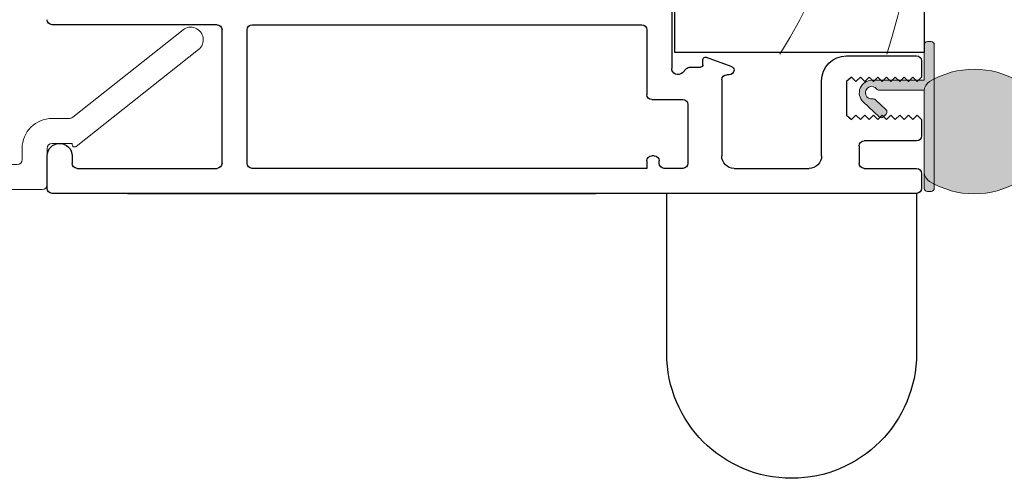
# Model space of a CAD drawing. Units: millimetres. Extents: x -2086 to 2496, y 3714 to 9269.
# Drawn here: x 403 to 482, y 4473 to 4510 of the extents above; entities that cross this region are included whole.
import ezdxf

# ---------------------------------------------------------------- set-up
doc = ezdxf.new("R2010")
doc.units = ezdxf.units.MM
doc.header["$LTSCALE"] = 2
doc.layers.add('_Xref', color=7, linetype='Continuous')
doc.layers.add('A-Door', color=7, linetype='Continuous', lineweight=5)
doc.layers.add('A-Hatch', color=250, linetype='Continuous', lineweight=5)

# ---------------------------------------------------------------- blocks, each defined once
blk = doc.blocks.new('D-gl')
at = {"layer": 'A-Hatch'}
h = blk.add_hatch(color=256, dxfattribs=at)
h.dxf.hatch_style = 1
h.paths.add_polyline_path([(3.90000000000009, 33.59117931026958), (3.90000000000009, 35.28760050850178, 0.0007104408592277), (3.895131677380959, 35.35872020671013, 0.7971522946561302), (1.943653947564595, 35.5423907608656, 0.1232906462954647), (1.780698786485118, 33.54521563359595), (0.400000000000091, 32.97852286670059), (0.400000000000091, 30.69521563360104), (2.852989222615178, 31.78330115184144, 0.174133324361651)])
edge = h.paths.add_edge_path(flags=16)
edge.add_ellipse((2.855994796100276, 34.21558480300156), major_axis=(-0.0235624023590262, -1.006213198126399), ratio=0.3592965834, start_angle=0, end_angle=360)
h.paths.add_polyline_path([(0.400000000000091, 34.09521563360068, 0.4142135623730951), (0.1500000000000909, 34.34521563360068), (-0.25, 34.34521563360068, 0.4142135623730951), (-0.5, 34.09521563360068), (-0.5, 29.7952156336014, 0.4142135623730951), (-0.25, 29.5452156336014), (0.1500000000000909, 29.5452156336014, 0.4142135623730951), (0.400000000000091, 29.7952156336014)])
h = blk.add_hatch(color=256, dxfattribs=at)
h.dxf.hatch_style = 1
h.paths.add_polyline_path([(13.36902553239502, 17.69183294820664, 0.3475404855909934), (13.61227766010006, 17.49952525590009), (20.18772233980008, 17.49952525590015, 0.347540485619969), (20.4309744675351, 17.69183294820135, -0.2835147996617579), (22.65769230769167, 19.91855078839462, 0.3475404855929837), (22.84999999999989, 20.16180291609999), (22.84999999999994, 22.74952525590014, 0.4142135623730976), (22.59999999999991, 22.99952525590018), (11.20000000000027, 22.99952525589957, 0.4142135623730944), (10.95000000000085, 22.74952525590015), (10.94999999999959, 20.16180291610005, 0.3475404856196087), (11.14230769230143, 19.91855078836478, -0.283514799654441)])
for p, q in [((3.90000000000009, 61.17966638489996), (3.90000000000009, 17.99952525590015)), ((10.25, 17.99952525590015), (10.25, 61.17966638489996)), ((23.55000000000018, 61.17966638489996), (23.55000000000018, 17.99952525590015)), ((29.90000000000009, 17.99952525590015), (29.90000000000009, 61.17966638489996)), ((1.155350171899954, 36.27292952050086), (-11.74464982809968, 31.26934927510047)), ((1.700000000000272, 35.90000000000145), (1.700000000000272, 33.74521563360031)), ((0.599999999999909, 34.69521563360104), (-0.2999999999997271, 34.69521563360104)), ((0.599999999999909, 33.74521563360031), (0.599999999999909, 34.69521563360104)), ((-0.6999999999998181, 34.2952156336014), (-0.6999999999998181, 29.19521563360104)), ((-0.5, 34.09521563360068), (-0.5, 29.7952156336014)), ((0.1500000000000909, 34.34521563360068), (-0.25, 34.34521563360068)), ((0.400000000000091, 29.7952156336014), (0.400000000000091, 34.09521563360068)), ((1.780698786500123, 33.5452156336014), (0.400000000000091, 32.97852286670059)), ((1.5, 33.5452156336014), (0.8000000000001817, 33.5452156336014)), ((-9.74464982809968, 29.89992069450091), (-2.744649828099681, 32.61504175780102)), ((0.400000000000091, 32.97852286670059), (0.400000000000091, 30.69521563360104)), ((-2.199999999999818, 32.24211223740167), (-2.199999999999818, 28.2952156336014)), ((0.400000000000091, 30.69521563360104), (2.852989222300038, 31.78330115170138)), ((-12, 11.90000000000145), (-12, 30.89641975470113)), ((0.599999999999909, 29.19521563360104), (0.599999999999909, 30.14521563359995)), ((0.8000000000001817, 30.34521563360068), (1.5, 30.34521563360068)), ((1.700000000000272, 30.14521563359995), (1.700000000000272, 28.2952156336014)), ((-10, 29.52699117400153), (-10, 13.90000000000145)), ((-0.6999999999998181, 29.19521563360104), (0.599999999999909, 29.19521563360104)), ((-0.25, 29.5452156336014), (0.1500000000000909, 29.5452156336014)), ((1.300000000000181, 27.89521563359995), (-1.799999999999725, 27.89521563359995)), ((11.20000000000027, 23.49952525590015), (22.59999999999991, 23.49952525590015)), ((11.20000000000027, 22.99952525590015), (22.59999999999991, 22.99952525590015)), ((10.25, 17.99952525590015), (10.25, 22.74952525590015)), ((10.45000000000027, 22.74952525590015), (10.25, 22.74952525590015)), ((10.45000000000027, 20.16180291609999), (10.45000000000027, 22.74952525590015)), ((10.95000000000027, 20.16180291609999), (10.95000000000027, 22.74952525590015)), ((22.84999999999991, 22.74952525590015), (22.84999999999991, 20.16180291609999)), ((23.34999999999991, 22.74952525590015), (23.34999999999991, 20.16180291609999)), ((23.34999999999991, 22.74952525590015), (23.55000000000018, 22.74952525590015)), ((23.55000000000018, 22.74952525590015), (23.55000000000018, 17.99952525590015)), ((3.90000000000009, 17.99952525590015), (4.90000000000009, 16.99952525590015)), ((9.25, 16.99952525590015), (10.25, 17.99952525590015)), ((20.18772233980008, 17.49952525590015), (13.61227766010006, 17.49952525590015)), ((23.55000000000018, 17.99952525590015), (24.55000000000018, 16.99952525590015)), ((28.90000000000009, 16.99952525590015), (29.90000000000009, 17.99952525590015)), ((4.90000000000009, 16.99952525590015), (9.25, 16.99952525590015)), ((20.18772233980008, 16.99952525590015), (13.61227766010006, 16.99952525590015)), ((24.55000000000018, 16.99952525590015), (28.90000000000009, 16.99952525590015)), ((-9.599999999999909, 13.5), (-8.699999999999818, 13.5)), ((-8.699999999999818, 11.5), (-11.59999999999991, 11.5)), ((-8.299999999999727, 9.5), (-8.299999999999727, 11.10000000000036)), ((-6.299999999999727, 11.10000000000036), (-6.299999999999727, 9.70402476880008)), ((-8.386460035199887, 9.5), (-8.299999999999727, 9.5)), ((-0.7839051669998299, -0.6208805755995856), (-8.543241068599851, 9.175823884901545)), ((-6.213562066800021, 9.455672538600991), (0.7839051669002401, 0.620880575701449))]:
    blk.add_line(p, q)
for centre, radius, start, end in [((1.300000000000181, 35.90000000000145), 0.3999999999999986, 0, 111.2000000000264), ((5.850347731100097, 34.21839702820034), 4.124950390301366, 161.2782800452553, 189.3925367885775), ((2.898394072999963, 35.22744638160111), 1.00534504979428, 7.502872149216032, 161.7435963828831), ((-0.2999999999997271, 34.2952156336014), 0.4000000000000057, 90, 180), ((-21.12902905279998, 33.6100268509017), 25.08518584149958, 1.280469045786013, 3.997342319780475), ((-0.25, 34.09521563360068), 0.25, 90, 180), ((0.1500000000000909, 34.09521563360068), 0.2500000000000142, 0, 90), ((0.8596602637003343, 34.14483441380071), 3.090339736305446, 310.1671270253419, 0.4775951067185477), ((0.8000000000001817, 33.74521563360031), 0.2000000000000171, 180, 270), ((1.5, 33.74521563360031), 0.2000000000000171, 270, 0), ((-2.599999999999909, 32.24211223740167), 0.3999999999999986, 0, 111.2000000000264), ((-11.59999999999991, 30.89641975470113), 0.4000000000000092, 111.2000000000264, 180), ((0.8000000000001817, 30.14521563359995), 0.2000000000000171, 90, 180), ((1.5, 30.14521563359995), 0.2000000000000171, 0, 90), ((-9.599999999999909, 29.52699117400153), 0.3999999999999986, 111.2000000000264, 180), ((-0.25, 29.7952156336014), 0.2500000000000284, 180, 270), ((0.1500000000000909, 29.7952156336014), 0.2500000000000284, 270, 0), ((-1.799999999999725, 28.2952156336014), 0.4000000000000057, 180, 270), ((1.300000000000181, 28.2952156336014), 0.4000000000000057, 270, 0), ((11.20000000000027, 22.74952525590015), 0.7499999999993606, 89.99999999968735, 180.0000000006253), ((11.20000000000027, 22.74952525590015), 0.2499999999994174, 90.00000000020843, 180.0000000016675), ((22.59999999999991, 22.74952525590015), 0.7499999999999716, 0, 90), ((22.59999999999991, 22.74952525590015), 0.2500000000000284, 0, 89.99999999989578), ((11.20000000000027, 20.16180291609999), 0.7500000000006658, 180.0000000004169, 256.6576362028873), ((11.20000000000027, 20.16180291609999), 0.2500000000006717, 180.0000000012506, 256.6576362028873), ((10.45000000000027, 16.99952525590015), 2.999999999999963, 13.34236379710676, 76.65763620288723), ((23.34999999999991, 16.99952525590015), 3.000000000000153, 103.3423637971127, 166.6576362028932), ((22.59999999999991, 20.16180291609999), 0.2499999999999767, 283.3423637971127, 359.9999999997915), ((22.59999999999991, 20.16180291609999), 0.7499999999999342, 283.3423637971127, 359.9999999998958), ((10.45000000000027, 16.99952525590015), 2.499999999999969, 13.34236379710676, 76.65763620288723), ((23.34999999999991, 16.99952525590015), 2.500000000000198, 103.3423637971127, 166.6576362028932), ((13.61227766010006, 17.74952525590015), 0.7500000000000571, 193.3423637973216, 270), ((13.61227766010006, 17.74952525590015), 0.2500000000000593, 193.3423637977453, 270), ((20.18772233980008, 17.74952525590015), 0.2499999999999921, 270, 346.6576362028932), ((20.18772233980008, 17.74952525590015), 0.7499999999999716, 270, 346.6576362028932), ((16.59999999999991, 43.51077525590152), 27.51124999999898, 254.5044559277765, 270.6248016547876), ((17.20000000000027, 43.51077525590152), 27.51124999999898, 269.3751983452123, 285.4955440722235), ((-9.599999999999909, 13.90000000000145), 0.4000000000000057, 180, 270), ((-8.699999999999818, 11.10000000000036), 2.399999999999999, 0, 90), ((-11.59999999999991, 11.90000000000145), 0.4000000000000057, 180, 270), ((-8.699999999999818, 11.10000000000036), 0.4000000000000057, 0, 90), ((-8.386460035199887, 9.300000000001091), 0.1999999999999999, 90, 218.3804673273145), ((-5.900000000000089, 9.70402476880008), 0.3999999999999999, 180, 218.3804673273145), ((0, 0), 1.000000000000019, 218.3804673273145, 38.38046732731456)]:
    blk.add_arc(centre, radius, start, end)
blk.add_ellipse((2.855994796100276, 34.21558480300156), major_axis=(-0.0235624023590262, -1.006213198126399), ratio=0.3592965834)
blk = doc.blocks.new('jamb-270-l')
at = {"layer": 'A-Hatch'}
h = blk.add_hatch(color=256, dxfattribs=at)
h.dxf.hatch_style = 1
edge = h.paths.add_edge_path()
edge.add_arc((152.5087555575986, -92.55001318509538), 0.499999999999514, -99.8301023392595, 143.1301024339491, ccw=False)
edge.add_arc((152.3807101620133, -93.28900193783082), 0.2500000000005369, 80.16989766064931, 133.2999999999366)
edge.add_line((152.2092555737813, -93.10705874841595), (151.3716902405713, -93.89634039058771))
edge.add_arc((151.5431448288034, -94.07828358000164), 0.2499999999999484, 133.3000000001125, 223.3000000000987)
edge.add_line((151.3612016393895, -94.24973816823376), (151.5669471452675, -94.46806999553019))
edge.add_arc((151.7488903346823, -94.29661540729857), 0.2500000000001894, 223.2999999998814, 313.2999999998907)
edge.add_line((151.9203449229139, -94.47855859671336), (153.1945739106309, -93.27778594286384))
edge.add_arc((152.508755557599, -92.55001318509635), 1.000000000151941, 313.3000000000245, 450.0000000000195)
edge.add_line((152.5087555575987, -91.5500131849444), (148.3087555577544, -91.5500131849444))
edge.add_line((148.3087555577544, -91.5500131849444), (148.3087555577544, -88.70001318494587))
edge.add_arc((148.0587555577544, -88.70001318494587), 0.25, 0, 90)
edge.add_line((148.0587555577544, -88.45001318494587), (147.7587555577543, -88.45001318494587))
edge.add_arc((147.7587555577534, -88.70001318494502), 0.2499999999991473, 89.99999999980459, 179.9999999997785)
edge.add_line((147.5087555577543, -88.70001318494405), (147.5087555577543, -100.2000131849458))
edge.add_arc((147.7587555577543, -100.2000131849459), 0.25, 179.9999999999739, 270)
edge.add_line((147.7587555577543, -100.4500131849459), (148.0587555577544, -100.4500131849459))
edge.add_arc((148.0587555577534, -100.200013184945), 0.2500000000009237, 270.000000000215, 360.0000000002247)
edge.add_line((148.3087555577544, -100.200013184944), (148.3087555577544, -92.35001318592958))
edge.add_line((148.3087555577544, -92.35001318592958), (151.9087555569717, -92.35001318592958))
edge.add_arc((151.9087555569736, -92.10001318592967), 0.2499999999999147, 269.9999999995571, 323.1301024334755)
h = blk.add_hatch(color=256, dxfattribs=at)
h.dxf.hatch_style = 1
edge = h.paths.add_edge_path()
edge.add_arc((147.4359029799072, -98.90009542422268), 0.8728525778482324, 300.7795639446156, 360.0000000000177)
edge.add_line((148.3087555577554, -98.90009542422241), (148.3087555577554, -92.3999048739156))
edge.add_arc((147.4359029799072, -92.3999048739153), 0.8728525778482207, 359.9999999999804, 419.2204360553843)
edge.add_arc((144.3087555577553, -97.65000014906833), 6.983707787886761, 59.22043605540044, 120.7795639445995)
edge.add_arc((141.1816081356036, -92.39990487391535), 0.8728525778483396, 120.7795639446201, 180.0000000000158)
edge.add_line((140.3087555577553, -92.3999048739156), (140.3087555577553, -96.40931722510727))
edge.add_arc((139.3087555577552, -96.40931722510668), 1.000000000000028, 228.279641779491, 359.999999999965, ccw=False)
edge.add_line((138.6432599511304, -97.15571899196085), (137.7269804456214, -96.3387595306699))
edge.add_arc((137.4940569833034, -96.60000014906932), 0.3499999999998831, 48.27964177962412, 145.0000000001042)
edge.add_line((137.207353767802, -96.39924839634705), (135.3829032195967, -99.00483381016464))
edge.add_arc((135.718755557755, -99.2400001490683), 0.4099999999997389, 145.0000000000215, 270.0000000000198)
edge.add_line((135.7187555577552, -99.65000014906806), (140.734937645972, -99.65000014906806))
edge.add_arc((144.3087555577571, -93.65000014906913), 6.983707787886297, 239.2204360553854, 300.7795639445845)
for p, q in [((148.3000041916962, -89.29999917747), (148.3000041916962, -41.799999773546)), ((168.3000046759989, -41.799999773546), (168.3000046759989, -89.29999917747)), ((168.5250569134809, -85.09999886156606), (168.5250569134809, -90.59289470316388)), ((202.1250575780868, -87.09999918945007), (170.9250565618863, -87.09999918945007)), ((204.9250602722891, -87.09999918945007), (218.1250602006912, -87.09999918945007)), ((170.5250572413929, -87.49999850995688), (170.5250572413929, -92.69289299847105)), ((202.5250568985939, -98.20000082255795), (202.5250568985939, -87.49999850995688)), ((204.5250535011878, -98.20000082255795), (204.5250535011878, -87.49999850995688)), ((168.3000046759989, -89.29999917747), (148.3000041916962, -89.29999917747)), ((154.525057412698, -89.60000053055408), (148.9250566810946, -89.60000053055408)), ((165.7566521316907, -89.69769254336984), (163.7882497161918, -90.414132922961)), ((148.525057360588, -89.9999998510609), (148.525057360588, -91.29999950535395)), ((166.0250574350938, -90.30000120405678), (166.0250574350938, -89.88562971355007)), ((167.0593712478867, -90.50000086425304), (166.2250570952888, -90.50000086425304)), ((167.6715034991939, -90.9464471042588), (167.3422139137983, -90.61715751884913)), ((148.525057360588, -91.29999950535395), (148.8750567659881, -91.65000170476607)), ((148.8750567659881, -91.65000170476607), (149.225057102798, -91.30000695587614)), ((149.225057102798, -91.30000695587614), (149.5750574394919, -91.65000543005614)), ((149.5750574394919, -91.65000543005614), (149.9250568449929, -91.3000144064572)), ((149.9250568449929, -91.3000144064572), (150.2750571817891, -91.65001288057785)), ((150.2750571817891, -91.65001288057785), (150.6250565871886, -91.30001813174707)), ((150.6250565871886, -91.30001813174707), (150.9750569239841, -91.65002033115888)), ((150.9750569239841, -91.65002033115888), (151.3250572606921, -91.30002558235695)), ((151.3250572606921, -91.30002558235695), (151.675056666194, -91.65002778176813)), ((151.675056666194, -91.65002778176813), (152.025057002902, -91.30003303293802)), ((152.025057002902, -91.30003303293802), (152.3750573396833, -91.65003150705887)), ((152.3750573396833, -91.65003150705887), (152.7250567450828, -91.30004048354797)), ((152.7250567450828, -91.30004048354797), (153.0750570818927, -91.650038957639)), ((153.0750570818927, -91.650038957639), (153.4250574186881, -91.3000442087498)), ((153.4250574186881, -91.3000442087498), (153.7750568240881, -91.65004640824918)), ((153.7750568240881, -91.65004640824918), (154.125057160898, -91.30005165935997)), ((154.125057160898, -91.30005165935997), (154.525057412698, -91.65000170476607)), ((163.9250572770979, -91.09999984504202), (164.125056937381, -91.09999984504202)), ((154.525057412698, -91.65000170476607), (154.525057412698, -94.35000084344892)), ((156.5250568091869, -97.59999997915294), (156.5250568091869, -91.60000085835009)), ((164.5250562578881, -91.49999916554884), (164.5250562578881, -97.59999997915294)), ((167.2250572591883, -93.49289163954408), (167.2250572591883, -98.20000082255795)), ((170.1250579209008, -93.09289231894878), (167.6250565796949, -93.09289231894878)), ((148.8750567659881, -94.35000084344892), (148.525057360588, -94.69999931754116)), ((149.225057102798, -94.69999000437409), (148.8750567659881, -94.35000084344892)), ((149.5750574394919, -94.34999153025295), (149.225057102798, -94.69999000437409)), ((149.9250568449929, -94.69998069114784), (149.5750574394919, -94.34999153025295)), ((150.2750571817891, -94.349982216939), (149.9250568449929, -94.69998069114784)), ((150.6250565871886, -94.69997137783504), (150.2750571817891, -94.349982216939)), ((150.9750569239841, -94.34997290374282), (150.6250565871886, -94.69997137783504)), ((151.3250572606921, -94.69996206466705), (150.9750569239841, -94.34997290374282)), ((151.675056666194, -94.34996359054593), (151.3250572606921, -94.69996206466705)), ((152.025057002902, -94.69995275144173), (151.675056666194, -94.34996359054593)), ((152.3750573396833, -94.34995427735001), (152.025057002902, -94.69995275144173)), ((152.7250567450828, -94.69994343824509), (152.3750573396833, -94.34995427735001)), ((153.0750570818927, -94.349944964066), (152.7250567450828, -94.69994343824509)), ((153.4250574186881, -94.69993412496092), (153.0750570818927, -94.349944964066)), ((153.7750568240881, -94.34993565086893), (153.4250574186881, -94.69993412496092)), ((154.125057160898, -94.69992481176403), (153.7750568240881, -94.34993565086893)), ((154.525057412698, -94.35000084344892), (154.125057160898, -94.69992481176403)), ((148.525057360588, -94.69999931754116), (148.525057360588, -96.00000083445005)), ((148.9250566810946, -96.40000015504508), (153.1250569970002, -96.40000015504508)), ((153.5250572487998, -96.79999947555189), (153.5250572487998, -98.20000082255795)), ((169.9250563979872, -97.59999997915294), (170.1250579209008, -97.59999997915294)), ((216.525055468097, -97.59999997915294), (216.525055468097, -98.20000082255795)), ((218.5250595211978, -100.1999992877388), (218.5250595211978, -97.59999997915294)), ((169.5250570773933, -98.20000082255795), (169.5250570773933, -97.99999929963087)), ((170.5250572413929, -97.99999929963087), (170.5250572413929, -98.60000014303616)), ((148.525057360588, -98.99999946357298), (148.525057360588, -100.1999992877388)), ((153.1250569970002, -98.60000014303616), (148.9250566810946, -98.60000014303616)), ((163.5250560939898, -98.60000014303616), (157.5250569730988, -98.60000014303616)), ((167.6250565796949, -98.60000014303616), (169.1250577568862, -98.60000014303616)), ((170.5250572413929, -98.60000014303616), (202.1250575780868, -98.60000014303616)), ((216.1250561475899, -98.60000014303616), (204.9250602722891, -98.60000014303616)), ((148.9250566810946, -100.6000004709499), (148.9250566810946, -113.405285674977)), ((148.9250566810946, -100.6000004709499), (218.1250602006912, -100.6000004709499)), ((168.9250376075938, -113.405285674977), (168.9250376075938, -100.600000470979)), ((212.1000066400011, -100.6000004709499), (174.6000051498999, -100.6000004709499))]:
    blk.add_line(p, q)
for centre, radius, start, end in [((218.1250570197012, -86.70000000005506), 0.4000000000000341, 270, 0), ((170.9250570334989, -87.50000000004388), 0.4000000000000057, 90, 180), ((202.1250570196862, -87.50000000004388), 0.4000000000000057, 0, 90), ((204.9250570196891, -87.50000000004388), 0.3999999999999914, 90, 180), ((148.9250570196891, -90.00000000004388), 0.4000000000000057, 90, 180), ((154.5250570196949, -91.60000000004902), 1.999999999999999, 0, 90), ((165.8250570196983, -89.8856296013548), 0.2000000000000171, 0, 110.0000000002118), ((163.9250570196891, -90.79000860096085), 0.3999999999999957, 110.0000000002118, 173.5399302891152), ((166.225057019692, -90.30000000006088), 0.2000000000000171, 180, 270), ((167.0593715946888, -90.90000000003808), 0.4000000000000199, 44.99999999962231, 90), ((168.0250570196949, -90.592893218869), 0.5, 224.9999999996223, 0), ((163.9250570196891, -90.70000000005506), 0.4000000000000057, 186.4600697108848, 270), ((164.1250570197012, -91.50000000004295), 0.4000000000000057, 0, 90), ((170.125057033496, -92.69289321887503), 0.4000000000000057, 270, 0), ((167.6250570196861, -93.49289321886314), 0.3999999999999914, 90, 180), ((148.9250570196891, -96.0000000000732), 0.4000000000000341, 180, 270), ((153.1250570196862, -96.80000000006089), 0.4000000000000341, 0, 90), ((217.5250570196949, -97.60000000004993), 0.9999999999999998, 0, 180), ((157.5250570196949, -97.60000000004993), 0.9999999999999998, 180, 270), ((163.5250570196949, -97.60000000004993), 0.9999999999999998, 270, 0), ((169.9250570196891, -98.00000000004388), 0.3999999999999914, 90, 180), ((170.1250570197012, -98.00000000004388), 0.4000000000000057, 0, 90), ((153.1250570196862, -98.20000000005506), 0.4000000000000057, 270, 0), ((167.6250570196861, -98.20000000005506), 0.4000000000000057, 180, 270), ((169.1250570196862, -98.20000000005506), 0.4000000000000199, 270, 0), ((202.1250570196862, -98.20000000005506), 0.4000000000000057, 270, 0), ((204.9250570196891, -98.20000000005506), 0.4000000000000057, 180, 270), ((216.1250570197012, -98.20000000005506), 0.4000000000000341, 270, 0), ((148.9250570196891, -99.00000000007324), 0.4000000000000341, 90, 180), ((148.9250570196891, -100.200000000055), 0.4000000000000341, 180, 270), ((218.1250570197012, -100.200000000055), 0.4000000000000341, 270, 0), ((158.9250566810946, -113.405285674977), 9.999999999999943, 180, 0)]:
    blk.add_arc(centre, radius, start, end)
at = {"layer": 'A-Door'}
for points in [[(152.1087555571812, -92.25001318565273, -1.78490142677559), (152.4233919605421, -93.0426723535852, 0.2360679774312961), (152.2092555737813, -93.10705874841595), (151.3716902405713, -93.89634039058771, 0.4142135623730081), (151.3612016393895, -94.24973816823376), (151.5669471452675, -94.46806999553019, 0.4142135623731437), (151.9203449229139, -94.47855859671336), (153.1945739106309, -93.27778594286384, 0.6789616326083637), (152.5087555575987, -91.5500131849444), (148.3087555577544, -91.5500131849444), (148.3087555577544, -88.70001318494587, 0.4142135623730951), (148.0587555577544, -88.45001318494587), (147.7587555577543, -88.45001318494587, 0.4142135623729618), (147.5087555577543, -88.70001318494405), (147.5087555577543, -100.2000131849458, 0.4142135623732321), (147.7587555577543, -100.4500131849459), (148.0587555577544, -100.4500131849459, 0.4142135623731615), (148.3087555577544, -100.200013184944), (148.3087555577544, -92.35001318592958), (151.9087555569717, -92.35001318592958, 0.2360679778672143)], [(147.8825734695392, -99.65000014906992, 0.2643067928210796), (148.3087555577554, -98.90009542422241), (148.3087555577554, -92.3999048739156, 0.2643067928210882), (147.8825734695392, -91.65000014906806, 0.2752540314499361), (140.7349376459715, -91.65000014906806, 0.2643067928210559), (140.3087555577553, -92.3999048739156), (140.3087555577553, -96.40931722510727, -0.6476742169082162), (138.6432599511304, -97.15571899196085), (137.7269804456214, -96.3387595306699, 0.449000194646347), (137.207353767802, -96.39924839634705), (135.3829032195967, -99.00483381016464, 0.6068148963145641), (135.7187555577552, -99.65000014906806), (140.734937645972, -99.65000014906806, 0.2752540314499358)]]:
    blk.add_lwpolyline(points, format="xyb", close=True, dxfattribs=at)
at = {"layer": 'A-Hatch'}
for centre, radius, start, end in [((201.9448105012561, -73.12193813688714), 53.20100878315352, 143.9984436097741, 197.8732685413468), ((186.153468419317, -72.09659161914895), 31.48394511822522, 124.7671016917176, 213.4481921314296)]:
    blk.add_arc(centre, radius, start, end, dxfattribs=at)

msp = doc.modelspace()

# ---------------------------------------------------------------- block references
at = {"layer": '_Xref', "xscale": -1}
msp.add_blockref('jamb-270-l', (624.0501856492151, 4596.811720890888), dxfattribs=at)
at = {"layer": 'A-Door', "rotation": 90}
msp.add_blockref('D-gl', (417.0251286295713, 4508.511720890844), dxfattribs=at)

doc.saveas('drawing.dxf')
